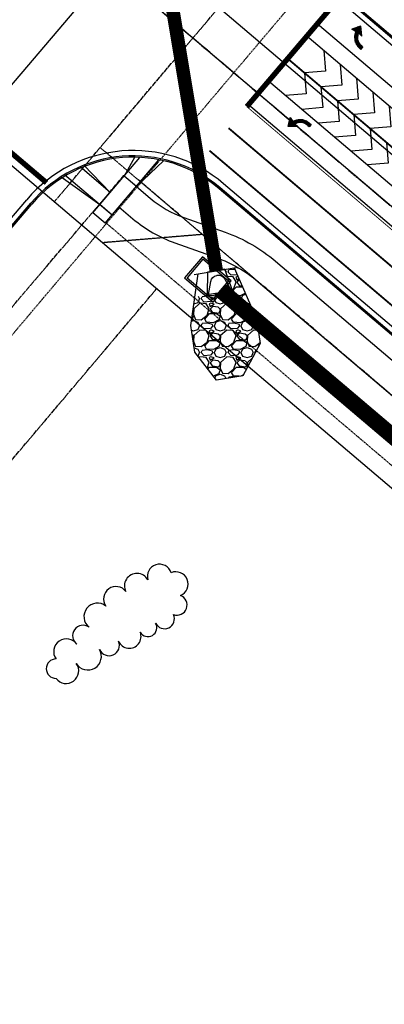
# Model space of a CAD drawing. Extents: x 229681 to 322419, y 320771 to 415904.
# Drawn here: x 232625 to 232761, y 410347 to 410714 of the extents above; entities that cross this region are included whole.
import ezdxf

# ---------------------------------------------------------------- set-up
doc = ezdxf.new("R2010")
doc.units = 0
doc.header["$MEASUREMENT"] = 0
for name, pattern in [('09014-EX$0$2518800exsl$0$DASHED2', [0.375, 0.25, -0.125]), ('09014-EX$0$2518801DH2$0$CENTER2', [1.125, 0.75, -0.125, 0.125, -0.125]), ('09014-EX$0$2518801DH2$0$STRIPE50', [0.8, 0.2, -0.6]), ('09014-EX$0$2518801dhsl$0$CENTER2', [1.125, 0.75, -0.125, 0.125, -0.125]), ('09014-EX$0$2518801dhsl$0$HIDDEN2', [0.1875, 0.125, -0.0625]), ('09014-EX$0$2518801dhsl$0$ROW2', [2.125, 1.5, -0.0625, 0.125, -0.0625, 0.125, -0.0625, 0.125, -0.0625]), ('09014-EX$0$2518801DHSL2$0$CENTER2', [1.125, 0.75, -0.125, 0.125, -0.125]), ('09014-EX$0$2518801DHSL2$0$PROPERTY2', [1.9375, 1.5, -0.0625, 0.125, -0.0625, 0.125, -0.0625]), ('09014-EX$0$2518801DHSL2$0$ROW2', [2.125, 1.5, -0.0625, 0.125, -0.0625, 0.125, -0.0625, 0.125, -0.0625]), ('09014-EX$0$2518801EX$0$DASHED', [0.75, 0.5, -0.25]), ('09014-EX$0$2518801EX$0$DASHED2', [0.375, 0.25, -0.125]), ('09014-EX$0$DP2', [0.5, 0.25, -0.25]), ('09014-EX$0$DP2-E', [0.125, 0.0625, -0.0625])]:
    doc.linetypes.add(name, pattern=pattern)
for name, color, linetype in [('09014-EX$0$2518800exsl$0$ex-sl-esmt-218054783', 252, '09014-EX$0$2518800exsl$0$DASHED2'), ('09014-EX$0$2518801DH2$0$Sc-fl-lt', 252, 'Continuous'), ('09014-EX$0$2518801DH2$0$Sc-fl-VR', 252, 'Continuous'), ('09014-EX$0$2518801DH2$0$Sc-lip-lt', 252, 'Continuous'), ('09014-EX$0$2518801DH2$0$Sc-lip-VR', 252, 'Continuous'), ('09014-EX$0$2518801DH2$0$Sc-stripe', 252, 'Continuous'), ('09014-EX$0$2518801DH2$0$Sc-stripe-VR', 252, 'Continuous'), ('09014-EX$0$2518801DH2$0$Sc-sw-fut-city', 252, 'Continuous'), ('09014-EX$0$2518801DH2$0$Sc-tbc-lt', 252, 'Continuous'), ('09014-EX$0$2518801DH2$0$Sc-tbc-VR', 252, 'Continuous'), ('09014-EX$0$2518801DH2$0$Sl-cl', 252, '09014-EX$0$2518801DH2$0$CENTER2'), ('09014-EX$0$2518801DH2$0$Ut-sp', 252, 'Continuous'), ('09014-EX$0$2518801dhsl$0$Sl-bndy', 252, 'Continuous'), ('09014-EX$0$2518801dhsl$0$Sl-cl', 252, '09014-EX$0$2518801dhsl$0$CENTER2'), ('09014-EX$0$2518801dhsl$0$Sl-esmt', 252, '09014-EX$0$2518801dhsl$0$HIDDEN2'), ('09014-EX$0$2518801dhsl$0$Sl-row', 252, '09014-EX$0$2518801dhsl$0$ROW2'), ('09014-EX$0$2518801DHSL2$0$Sl-cl', 252, '09014-EX$0$2518801DHSL2$0$CENTER2'), ('09014-EX$0$2518801DHSL2$0$Sl-pl-fut', 252, '09014-EX$0$2518801DHSL2$0$PROPERTY2'), ('09014-EX$0$2518801DHSL2$0$Sl-row', 252, '09014-EX$0$2518801DHSL2$0$ROW2'), ('09014-EX$0$2518801DHSL2$0$Sl-row-adnl', 252, '09014-EX$0$2518801DHSL2$0$ROW2'), ('09014-EX$0$2518801EX$0$Ex-ls-tree', 252, 'Continuous'), ('09014-EX$0$2518801EX$0$Ex-sc-stripe', 252, 'Continuous'), ('09014-EX$0$2518801EX$0$Ex-sc-sw', 252, '09014-EX$0$2518801EX$0$DASHED2'), ('09014-EX$0$2518801EX$0$Sc-sw-fut-city', 252, 'Continuous'), ('09014-EX$0$2518801EX$0$Ut-sp', 252, 'Continuous'), ('09014-EX$0$C-EX-UT-SSWR-PIPE', 252, '09014-EX$0$SANITARY SEWER'), ('09014-EX$0$C-EX-UT-WATR-PIPE', 252, '09014-EX$0$WATER_LINE'), ('09014-EX$0$Sc-riprap', 252, 'Continuous'), ('09014-EX$0$Ut-dp', 252, 'Continuous'), ('09014-EX$0$Ut-dp-fes', 252, 'Continuous'), ('09014-EX$0$Ut-dp-fut', 252, 'Continuous'), ('C-ROAD-CURB-LIP', 1, 'Continuous')]:
    doc.layers.add(name, color=color, linetype=linetype)
doc.layers.add('09014-EX$0$2518801dhsl$0$Sl-NO PLOT', color=252, linetype='Continuous', plot=False)
doc.layers.add('09014-EX$0$Wk-Joycea', color=252, linetype='Continuous', plot=False)
doc.styles.add('09014-EX$0$romans', font='romans.shx')
doc.linetypes.add('09014-EX$0$SANITARY SEWER', pattern='A,0.75,-0.15,["SS",09014-EX$0$romans,S=0.06,R=0,X=-0.1,Y=-0.025],-0.15', length=1.05)
doc.linetypes.add('09014-EX$0$WATER_LINE', pattern='A,0.75,-0.15,["WL",09014-EX$0$romans,S=0.06,R=0,X=-0.1,Y=-0.025],-0.15', length=1.05)
pattern_1 = [(45, (-232973.785448, -410765.838692), (-0.0053033008589, 0.0053033008589), [])]
pattern_2 = [(45, (-0.1019746, -0.137996), (-0.0053033, 0.0053033), [])]
pattern_3 = [(228.0127875, (7.2, 10), (-80, -90), [1.34536, -133.19088047]), (184.96974073, (6.3, 9), (120, 10), [2.30868, -228.55924761]), (132.51044708, (4, 8.8), (100, -110), [1.62788, -161.16032596]), (267.27368901, (0.1, 6.3), (10, 200), [2.10238, -208.13558042]), (292.83365418, (0, 4.2), (-50, 120), [2.06155, -204.09373128]), (357.27368901, (0.8, 2.3), (-200, 10), [2.10238, -208.13558042]), (37.69424047, (2.9, 2.2), (-130, -100), [2.78029, -275.24848549]), (72.255328375, (5.1, 3.9), (70, 220), [2.62488, -259.86321497]), (121.42956562, (5.9, 6.4), (-80, 130), [2.1095, -208.8407311]), (175.2363583, (4.8, 8.2), (110, -10), [2.40832, -118.00762579]), (222.3974378, (2.4, 8.4), (-120, -110), [3.11448, -308.33375005]), (138.81407483, (10, 6.2), (-70, 60), [1.06301, -105.23844813]), (171.46923439, (9.2, 6.9), (130, -20), [2.02237, -200.21511416]), (225, (7.2, 7.2), (-1e-15, -10), [1.41421, -12.72792562]), (203.1985905, (6.5, 8.4), (50, 20), [0.76158, -75.39615106]), (291.8014095, (5.8, 8.1), (-10, 30), [1.07703, -52.77461807]), (30.96375653, (6.2, 7.1), (30, 20), [1.74929, -56.56022895]), (161.5650512, (7.7, 8), (20, -10), [1.26491, -30.3578666]), (16.38954033, (0, 8.1), (100, 30), [1.772, -175.42845147]), (70.34617594, (1.7, 8.6), (-40, -110), [1.48661, -147.17407747]), (293.1985905, (7.7, 10), (-20, 50), [1.52315, -74.63458106]), (343.61045967, (8.3, 8.6), (-100, 30), [1.772, -175.42845147]), (339.44395478, (0, 1.9), (-50, 20), [1.7088, -83.73123745]), (294.77514057, (1.6, 1.3), (-50, 110), [1.43178, -141.74643063]), (66.8014095, (7.8, 0), (20, 50), [1.52315, -74.63458106]), (17.35402464, (8.4, 1.4), (-130, -40), [1.67631, -165.95423614]), (69.44395478, (2.9, 0), (-20, -50), [0.8544, -84.58563745]), (101.30993247, (7.2, 0), (-10, 40), [0.5099, -50.48029514]), (165.96375653, (7.1, 0.5), (30, -10), [2.06155, -39.16950626]), (186.00900596, (5.1, 1), (100, 10), [1.9105, -189.13923175]), (303.6900675, (6.2, 6.2), (-10, 20), [1.44222, -34.61329275]), (353.15722659, (7, 5), (170, -20), [2.51794, -249.27562624]), (60.9453959, (9.5, 4.7), (-40, -70), [1.02956, -101.9267414]), (90, (10, 5.6), (-10, 10), [0.6, -9.4]), (120.25643716, (4.9, 1.3), (40, -70), [1.38924, -137.5351999]), (48.0127875, (4.2, 2.5), (80, 90), [2.69072, -131.84552047]), (0, (6, 4.5), (10, 10), [2.6, -7.4]), (325.30484647, (8.6, 4.5), (100, -70), [1.58114, -156.532743]), (254.0546041, (9.9, 3.6), (-10, -40), [1.45602, -71.3450789]), (207.64597536, (9.5, 2.2), (-190, -100), [2.37065, -234.69474182]), (175.42607874, (7.4, 1.1), (-130, 10), [2.50799, -248.29073408])]

# ---------------------------------------------------------------- blocks, each defined once
blk = doc.blocks.new('09014-EX$0$2518801DH2$0$CLTP')
at = {"linetype": 'ByBlock', "lineweight": -2}
h = blk.add_hatch(dxfattribs=at)
h.set_pattern_fill('ANSI31', color=0, scale=0.06)
h.set_pattern_definition(pattern_1)
h.paths.add_polyline_path([(0.099, -0.136), (0.099, -0.095), (0.099, -0.083), (0.095, -0.053), (0.088, -0.028), (0.078, -0.006), (0.067, 0.014), (0.053, 0.033), (0.037, 0.05), (0.019, 0.065), (0.002, 0.077), (-0.017, 0.087), (-0.039, 0.095), (-0.039, 0.017), (-0.161, 0.158), (-0.008, 0.243), (-0.03, 0.153), (-0.017, 0.148), (0.005, 0.14), (0.024, 0.131), (0.039, 0.121), (0.053, 0.111), (0.068, 0.099), (0.083, 0.085), (0.098, 0.069), (0.108, 0.056), (0.117, 0.042), (0.124, 0.03), (0.132, 0.014), (0.139, -0.003), (0.147, -0.024), (0.151, -0.043), (0.155, -0.065), (0.156, -0.086), (0.156, -0.104), (0.156, -0.136)])
at = {"color": 0, "linetype": 'ByBlock', "lineweight": -2, "flags": 128}
blk.add_lwpolyline([(0.099, -0.136), (0.099, -0.095), (0.099, -0.083), (0.095, -0.053), (0.088, -0.028), (0.078, -0.006), (0.067, 0.014), (0.053, 0.033), (0.037, 0.05), (0.019, 0.065), (0.002, 0.077), (-0.017, 0.087), (-0.039, 0.095), (-0.039, 0.017), (-0.161, 0.158), (-0.008, 0.243), (-0.03, 0.153), (-0.017, 0.148), (0.005, 0.14), (0.024, 0.131), (0.039, 0.121), (0.053, 0.111), (0.068, 0.099), (0.083, 0.085), (0.098, 0.069), (0.108, 0.056), (0.117, 0.042), (0.124, 0.03), (0.132, 0.014), (0.139, -0.003), (0.147, -0.024), (0.151, -0.043), (0.155, -0.065), (0.156, -0.086), (0.156, -0.104), (0.156, -0.136)], close=True, dxfattribs=at)
blk = doc.blocks.new('09014-EX$0$2518801DH2$0$CRTP')
at = {"linetype": 'ByBlock', "lineweight": -2}
h = blk.add_hatch(dxfattribs=at)
h.set_pattern_fill('ANSI31', color=0, scale=0.06)
h.set_pattern_definition(pattern_2)
h.paths.add_polyline_path([(-0.099, -0.136), (-0.099, -0.095), (-0.099, -0.083), (-0.095, -0.053), (-0.088, -0.028), (-0.078, -0.006), (-0.067, 0.014), (-0.053, 0.033), (-0.037, 0.05), (-0.019, 0.065), (-0.002, 0.077), (0.017, 0.087), (0.039, 0.095), (0.039, 0.017), (0.161, 0.158), (0.008, 0.243), (0.03, 0.153), (0.017, 0.148), (-0.005, 0.14), (-0.024, 0.131), (-0.039, 0.121), (-0.053, 0.111), (-0.068, 0.099), (-0.083, 0.085), (-0.098, 0.069), (-0.108, 0.056), (-0.117, 0.042), (-0.124, 0.03), (-0.132, 0.014), (-0.139, -0.003), (-0.147, -0.024), (-0.151, -0.043), (-0.155, -0.065), (-0.156, -0.086), (-0.156, -0.104), (-0.156, -0.136)])
at = {"color": 0, "linetype": 'ByBlock', "lineweight": -2, "flags": 128}
blk.add_lwpolyline([(-0.099, -0.136), (-0.099, -0.095), (-0.099, -0.083), (-0.095, -0.053), (-0.088, -0.028), (-0.078, -0.006), (-0.067, 0.014), (-0.053, 0.033), (-0.037, 0.05), (-0.019, 0.065), (-0.002, 0.077), (0.017, 0.087), (0.039, 0.095), (0.039, 0.017), (0.161, 0.158), (0.008, 0.243), (0.03, 0.153), (0.017, 0.148), (-0.005, 0.14), (-0.024, 0.131), (-0.039, 0.121), (-0.053, 0.111), (-0.068, 0.099), (-0.083, 0.085), (-0.098, 0.069), (-0.108, 0.056), (-0.117, 0.042), (-0.124, 0.03), (-0.132, 0.014), (-0.139, -0.003), (-0.147, -0.024), (-0.151, -0.043), (-0.155, -0.065), (-0.156, -0.086), (-0.156, -0.104), (-0.156, -0.136)], close=True, dxfattribs=at)
blk = doc.blocks.new('09014-EX$0$2518801EX$0$CLTP')
at = {"linetype": 'ByBlock', "lineweight": -2}
h = blk.add_hatch(dxfattribs=at)
h.set_pattern_fill('ANSI31', color=0, scale=0.06)
h.set_pattern_definition(pattern_1)
h.paths.add_polyline_path([(0.099, -0.136), (0.099, -0.095), (0.099, -0.083), (0.095, -0.053), (0.088, -0.028), (0.078, -0.006), (0.067, 0.014), (0.053, 0.033), (0.037, 0.05), (0.019, 0.065), (0.002, 0.077), (-0.017, 0.087), (-0.039, 0.095), (-0.039, 0.017), (-0.161, 0.158), (-0.008, 0.243), (-0.03, 0.153), (-0.017, 0.148), (0.005, 0.14), (0.024, 0.131), (0.039, 0.121), (0.053, 0.111), (0.068, 0.099), (0.083, 0.085), (0.098, 0.069), (0.108, 0.056), (0.117, 0.042), (0.124, 0.03), (0.132, 0.014), (0.139, -0.003), (0.147, -0.024), (0.151, -0.043), (0.155, -0.065), (0.156, -0.086), (0.156, -0.104), (0.156, -0.136)])
at = {"color": 0, "linetype": 'ByBlock', "lineweight": -2, "flags": 128}
blk.add_lwpolyline([(0.099, -0.136), (0.099, -0.095), (0.099, -0.083), (0.095, -0.053), (0.088, -0.028), (0.078, -0.006), (0.067, 0.014), (0.053, 0.033), (0.037, 0.05), (0.019, 0.065), (0.002, 0.077), (-0.017, 0.087), (-0.039, 0.095), (-0.039, 0.017), (-0.161, 0.158), (-0.008, 0.243), (-0.03, 0.153), (-0.017, 0.148), (0.005, 0.14), (0.024, 0.131), (0.039, 0.121), (0.053, 0.111), (0.068, 0.099), (0.083, 0.085), (0.098, 0.069), (0.108, 0.056), (0.117, 0.042), (0.124, 0.03), (0.132, 0.014), (0.139, -0.003), (0.147, -0.024), (0.151, -0.043), (0.155, -0.065), (0.156, -0.086), (0.156, -0.104), (0.156, -0.136)], close=True, dxfattribs=at)
blk = doc.blocks.new('09014-EX$0$2518801EX$0$CRTP')
at = {"linetype": 'ByBlock', "lineweight": -2}
h = blk.add_hatch(dxfattribs=at)
h.set_pattern_fill('ANSI31', color=0, scale=0.06)
h.set_pattern_definition(pattern_2)
h.paths.add_polyline_path([(-0.099, -0.136), (-0.099, -0.095), (-0.099, -0.083), (-0.095, -0.053), (-0.088, -0.028), (-0.078, -0.006), (-0.067, 0.014), (-0.053, 0.033), (-0.037, 0.05), (-0.019, 0.065), (-0.002, 0.077), (0.017, 0.087), (0.039, 0.095), (0.039, 0.017), (0.161, 0.158), (0.008, 0.243), (0.03, 0.153), (0.017, 0.148), (-0.005, 0.14), (-0.024, 0.131), (-0.039, 0.121), (-0.053, 0.111), (-0.068, 0.099), (-0.083, 0.085), (-0.098, 0.069), (-0.108, 0.056), (-0.117, 0.042), (-0.124, 0.03), (-0.132, 0.014), (-0.139, -0.003), (-0.147, -0.024), (-0.151, -0.043), (-0.155, -0.065), (-0.156, -0.086), (-0.156, -0.104), (-0.156, -0.136)])
at = {"color": 0, "linetype": 'ByBlock', "lineweight": -2, "flags": 128}
blk.add_lwpolyline([(-0.099, -0.136), (-0.099, -0.095), (-0.099, -0.083), (-0.095, -0.053), (-0.088, -0.028), (-0.078, -0.006), (-0.067, 0.014), (-0.053, 0.033), (-0.037, 0.05), (-0.019, 0.065), (-0.002, 0.077), (0.017, 0.087), (0.039, 0.095), (0.039, 0.017), (0.161, 0.158), (0.008, 0.243), (0.03, 0.153), (0.017, 0.148), (-0.005, 0.14), (-0.024, 0.131), (-0.039, 0.121), (-0.053, 0.111), (-0.068, 0.099), (-0.083, 0.085), (-0.098, 0.069), (-0.108, 0.056), (-0.117, 0.042), (-0.124, 0.03), (-0.132, 0.014), (-0.139, -0.003), (-0.147, -0.024), (-0.151, -0.043), (-0.155, -0.065), (-0.156, -0.086), (-0.156, -0.104), (-0.156, -0.136)], close=True, dxfattribs=at)
blk = doc.blocks.new('09014-EX')
at = {"layer": '09014-EX$0$Sc-riprap'}
h = blk.add_hatch(dxfattribs=at)
h.set_pattern_fill('GRAVEL', color=256, scale=10)
h.set_pattern_definition(pattern_3)
h.paths.add_polyline_path([(232690.55, 410590.15), (232698.6, 410579.78), (232708.47, 410581.43), (232714.94, 410593.49), (232713.6, 410602.57), (232705.23, 410621.69), (232701.78, 410621.12), (232704.61, 410613.23), (232690.63, 410610.89), (232689.11, 410600.14)])
h = blk.add_hatch(dxfattribs=at)
h.set_pattern_fill('GRAVEL', color=256, scale=10)
h.set_pattern_definition(pattern_3)
h.paths.add_polyline_path([(232690.55, 410590.15), (232698.6, 410579.78), (232708.47, 410581.43), (232714.94, 410593.49), (232713.6, 410602.57), (232705.23, 410621.69), (232701.78, 410621.12), (232704.61, 410613.23), (232690.63, 410610.89), (232689.11, 410600.14)])
at = {"layer": '09014-EX$0$2518800exsl$0$ex-sl-esmt-218054783'}
for p, q in [((232407.55, 410342.02), (233250.29, 411339.99)), ((232670.59, 410653.51), (234069.36, 409464.8)), ((232657.68, 410638.23), (234049.04, 409455.82))]:
    blk.add_line(p, q, dxfattribs=at)
at = {"layer": '09014-EX$0$2518801DH2$0$Sc-fl-lt'}
blk.add_line((233347.07, 410101.58), (232699.99, 410651.48), dxfattribs=at)
blk.add_lwpolyline([(233393.69, 410156.45), (233027.04, 410468.04), (232897.65, 410593.75), (232745.25, 410723.26)], dxfattribs=at)
blk.add_arc((232667.62, 410613.38), 50, 49.6414, 139.6414, dxfattribs=at)
at = {"layer": '09014-EX$0$2518801DH2$0$Sc-fl-VR'}
blk.add_lwpolyline([(232403.28, 410389.31), (232476.38, 410465.55), (232629.52, 410645.76)], dxfattribs=at)
at = {"layer": '09014-EX$0$2518801DH2$0$Sc-lip-lt'}
blk.add_line((233348.36, 410103.11), (232701.29, 410653.01), dxfattribs=at)
at = {"layer": '09014-EX$0$2518801DH2$0$Sc-lip-lt', "flags": 128}
blk.add_lwpolyline([(233392.4, 410154.92), (233025.69, 410466.56), (232896.3, 410592.27), (232743.95, 410721.74)], dxfattribs=at)
at = {"layer": '09014-EX$0$2518801DH2$0$Sc-lip-lt'}
blk.add_arc((232667.62, 410613.38), 52, 49.6414, 139.6414, dxfattribs=at)
at = {"layer": '09014-EX$0$2518801DH2$0$Sc-lip-VR'}
blk.add_lwpolyline([(232402.85, 410391.75), (232474.89, 410466.89), (232627.99, 410647.05)], dxfattribs=at)
at = {"layer": '09014-EX$0$2518801DH2$0$Sc-stripe'}
blk.add_line((232710.6, 410682.49), (233017.69, 410421.52), dxfattribs=at)
at = {"layer": '09014-EX$0$2518801DH2$0$Sc-stripe', "flags": 128}
for points, const_width in [([(232709.95, 410681.73), (232743.95, 410721.74)], 2), ([(232709.95, 410681.73), (233186.82, 410276.48), (233446.05, 410071.93)], 0.33)]:
    blk.add_lwpolyline(points, dxfattribs=dict(at, const_width=const_width))
at = {"layer": '09014-EX$0$2518801DH2$0$Sc-stripe'}
for points in [[(232888.58, 410583.08), (232736.18, 410712.59)], [(232884.7, 410578.51), (232732.3, 410708.02)], [(233025.14, 410430.29), (232718.05, 410691.26)]]:
    blk.add_lwpolyline(points, dxfattribs=at)
at = {"layer": '09014-EX$0$2518801DH2$0$Sc-stripe', "linetype": '09014-EX$0$2518801DH2$0$STRIPE50'}
blk.add_lwpolyline([(233644, 409918.8), (233381.39, 410141.97), (232725.17, 410699.64)], dxfattribs=at)
at = {"layer": '09014-EX$0$2518801DH2$0$Sc-stripe', "const_width": 0.67}
blk.add_lwpolyline([(233720.02, 409795.14), (233352.25, 410107.68), (232696.03, 410665.35)], dxfattribs=at)
at = {"layer": '09014-EX$0$2518801DH2$0$Sc-stripe-VR', "const_width": 2, "flags": 128}
blk.add_lwpolyline([(232635.35, 410653.36), (232606.77, 410677.64)], dxfattribs=at)
at = {"layer": '09014-EX$0$2518801DH2$0$Sc-sw-fut-city'}
for p, q in [((232652.59, 410642.16), (232670.07, 410662.73)), ((232668.15, 410662.79), (232664.24, 410655.88)), ((232659.06, 410649.78), (232647.85, 410659.31)), ((232659.06, 410649.78), (232649.24, 410659.88)), ((232657.16, 410638.27), (232677.22, 410661.88)), ((232678.89, 410661.53), (232668.82, 410651.99)), ((232640.78, 410655.57), (232655.18, 410645.21)), ((232659.75, 410641.32), (232642.06, 410656.36)), ((232668.82, 410651.99), (232664.24, 410655.88)), ((232659.75, 410641.32), (232655.18, 410645.21)), ((232657.16, 410638.27), (232652.59, 410642.16))]:
    blk.add_line(p, q, dxfattribs=at)
at = {"layer": '09014-EX$0$2518801DH2$0$Sc-sw-fut-city', "flags": 128}
for points in [[(232668.82, 410651.99), (232674.01, 410647.57, 0.09103), (232686.53, 410640.36), (232701.87, 410634.91, -0.09103), (232720.64, 410624.09), (233342.21, 410095.87)], [(232662.34, 410644.37), (232667.54, 410639.95, 0.09103), (232683.18, 410630.94), (232698.52, 410625.49, -0.09103), (232714.17, 410616.47), (233335.74, 410088.25)]]:
    blk.add_lwpolyline(points, format="xyb", dxfattribs=at)
at = {"layer": '09014-EX$0$2518801DH2$0$Sc-tbc-lt'}
blk.add_line((233346.74, 410101.2), (232699.67, 410651.1), dxfattribs=at)
blk.add_lwpolyline([(233394.02, 410156.83), (233027.37, 410468.41), (232897.98, 410594.12), (232745.57, 410723.64)], dxfattribs=at)
blk.add_arc((232667.62, 410613.38), 49.5, 49.6414, 139.6414, dxfattribs=at)
at = {"layer": '09014-EX$0$2518801DH2$0$Sc-tbc-VR'}
blk.add_lwpolyline([(232403.39, 410388.7), (232476.75, 410465.21), (232629.9, 410645.44)], dxfattribs=at)
at = {"layer": '09014-EX$0$2518801DH2$0$Sl-cl', "color": 1, "linetype": '09014-EX$0$2518801DH2$0$CENTER2', "lineweight": -3}
blk.add_lwpolyline([(231985.56, 411165.14, -0.121839), (232385.37, 410966.1), (233955.82, 409631.5, -0.229672), (234254.82, 408952.67), (234252.1, 408878.52)], format="xyb", dxfattribs=at)
at = {"layer": '09014-EX$0$2518801DH2$0$Ut-sp'}
for p, q in [((232689.02, 410708.05), (232612.82, 410772.81)), ((232848, 410572.95), (232689.02, 410708.05))]:
    blk.add_line(p, q, dxfattribs=at)
at = {"layer": '09014-EX$0$2518801dhsl$0$Sl-bndy'}
blk.add_lwpolyline([(232584.57, 410691.83), (233318.58, 410068.06), (233805.16, 409654.55)], dxfattribs=at)
at = {"layer": '09014-EX$0$2518801dhsl$0$Sl-cl'}
blk.add_line((233748.82, 409807.41), (232689.87, 410707.33), dxfattribs=at)
blk.add_line((233748.82, 409807.41), (232689.87, 410707.33), dxfattribs=at)
blk.add_line((233748.82, 409807.41), (232689.87, 410707.33), dxfattribs=at)
at = {"layer": '09014-EX$0$2518801dhsl$0$Sl-esmt'}
blk.add_line((232693.45, 410634.08), (232656.16, 410630.99), dxfattribs=at)
at = {"layer": '09014-EX$0$2518801dhsl$0$Sl-NO PLOT'}
blk.add_line((233683.29, 409863.1), (232689.87, 410707.33), dxfattribs=at)
blk.add_line((233683.29, 409863.1), (232689.87, 410707.33), dxfattribs=at)
blk.add_line((233683.29, 409863.1), (232689.87, 410707.33), dxfattribs=at)
at = {"layer": '09014-EX$0$2518801dhsl$0$Sl-row'}
blk.add_line((233714.17, 409766.64), (232655.35, 410666.46), dxfattribs=at)
blk.add_line((233714.17, 409766.64), (232655.35, 410666.46), dxfattribs=at)
blk.add_line((233714.17, 409766.64), (232655.35, 410666.46), dxfattribs=at)
blk.add_lwpolyline([(232638.25, 410646.21), (233256.06, 411377.81), (233822.91, 412033.99)], dxfattribs=at)
at = {"layer": '09014-EX$0$2518801DHSL2$0$Sl-cl'}
blk.add_line((233748.82, 409807.41), (232624.33, 410763.03), dxfattribs=at)
at = {"layer": '09014-EX$0$2518801DHSL2$0$Sl-pl-fut', "extrusion": (-0.009296, -0.010857, 0.999898)}
blk.add_line((232417.76, 410307.63), (232676.34, 410613.84), dxfattribs=at)
at = {"layer": '09014-EX$0$2518801DHSL2$0$Sl-row'}
blk.add_line((233714.17, 409766.65), (232665.61, 410657.74), dxfattribs=at)
at = {"layer": '09014-EX$0$2518801DHSL2$0$Sl-row-adnl'}
blk.add_line((232648.45, 410637.54), (232665.61, 410657.74), dxfattribs=at)
at = {"layer": '09014-EX$0$2518801DHSL2$0$Sl-row-adnl', "color": 30}
blk.add_line((232491.04, 410452.31), (232648.45, 410637.54), dxfattribs=at)
at = {"layer": '09014-EX$0$2518801EX$0$Ex-ls-tree', "flags": 128}
blk.add_lwpolyline([(232685.24, 410499.48, 1), (232681.73, 410507.98, 1), (232673.08, 410505.28, 1), (232664.93, 410500.91, 1), (232657.46, 410495.56, 1), (232651.21, 410487.65, 1), (232646.69, 410481.3, 1), (232638.89, 410475.81, 1), (232638.89, 410468.58, 1), (232646.42, 410474.14, 1), (232655.04, 410479.37, 1), (232662.18, 410482.5, 1), (232670.23, 410485.82, 1), (232675.99, 410489.16, 1), (232682.59, 410492.37, 1)], format="xyb", close=True, dxfattribs=at)
at = {"layer": '09014-EX$0$2518801EX$0$Ex-sc-stripe'}
blk.add_line((232710.6, 410682.49), (233017.69, 410421.52), dxfattribs=at)
at = {"layer": '09014-EX$0$2518801EX$0$Ex-sc-stripe', "const_width": 2, "flags": 128}
for points in [[(232709.95, 410681.73), (232743.95, 410721.74)], [(232635.35, 410653.36), (232606.77, 410677.64)]]:
    blk.add_lwpolyline(points, dxfattribs=at)
at = {"layer": '09014-EX$0$2518801EX$0$Ex-sc-stripe'}
for points in [[(232888.58, 410583.08), (232736.18, 410712.59)], [(232884.7, 410578.51), (232732.3, 410708.02)], [(233025.14, 410430.29), (232718.05, 410691.26)]]:
    blk.add_lwpolyline(points, dxfattribs=at)
at = {"layer": '09014-EX$0$2518801EX$0$Ex-sc-stripe', "flags": 128}
for points in [[(232738.59, 410702.67), (232739.22, 410694.92), (232731.46, 410694.29)], [(232744.68, 410697.49), (232745.31, 410689.74), (232737.56, 410689.11)], [(232731.46, 410694.29), (232732.09, 410686.54), (232724.34, 410685.91)], [(232750.78, 410692.31), (232751.41, 410684.56), (232743.66, 410683.93)], [(232737.56, 410689.11), (232738.19, 410681.36), (232730.44, 410680.73)], [(232756.88, 410687.13), (232757.5, 410679.38), (232749.75, 410678.75)], [(232743.66, 410683.93), (232744.29, 410676.18), (232736.53, 410675.55)], [(232762.97, 410681.95), (232763.6, 410674.2), (232755.85, 410673.57)], [(232749.75, 410678.75), (232750.38, 410671), (232742.63, 410670.37)], [(232755.85, 410673.57), (232756.48, 410665.82), (232748.72, 410665.19)], [(232761.94, 410668.39), (232762.57, 410660.64), (232754.82, 410660.01)]]:
    blk.add_lwpolyline(points, dxfattribs=at)
at = {"layer": '09014-EX$0$2518801EX$0$Ex-sc-stripe', "linetype": '09014-EX$0$2518801EX$0$DASHED', "const_width": 0.67}
for points in [[(233644, 409918.8), (233381.39, 410141.97), (232725.17, 410699.64)], [(233727.14, 409803.52), (233359.37, 410116.06), (232703.15, 410673.73)]]:
    blk.add_lwpolyline(points, dxfattribs=at)
at = {"layer": '09014-EX$0$2518801EX$0$Ex-sc-sw'}
for p, q in [((232640.78, 410655.57), (232655.18, 410645.21)), ((232668.82, 410651.99), (232664.24, 410655.88)), ((232659.75, 410641.32), (232655.18, 410645.21))]:
    blk.add_line(p, q, dxfattribs=at)
at = {"layer": '09014-EX$0$2518801EX$0$Sc-sw-fut-city'}
blk.add_line((232668.82, 410651.99), (232664.24, 410655.88), dxfattribs=at)
at = {"layer": '09014-EX$0$2518801EX$0$Ut-sp'}
blk.add_line((232689.02, 410708.05), (232612.82, 410772.81), dxfattribs=at)
at = {"layer": '09014-EX$0$C-EX-UT-SSWR-PIPE'}
for p, q in [((232689.02, 410708.05), (232612.82, 410772.81)), ((232813.17, 410602.55), (232689.02, 410708.05))]:
    blk.add_line(p, q, dxfattribs=at)
at = {"layer": '09014-EX$0$C-EX-UT-WATR-PIPE', "flags": 128}
for points in [[(232397.02, 410424.68), (232669.01, 410744.74)], [(232669.01, 410744.74), (233420.22, 410106.35), (233681.57, 409884.25), (233891.9, 409705.61)]]:
    blk.add_lwpolyline(points, dxfattribs=at)
at = {"layer": '09014-EX$0$Sc-riprap', "flags": 128}
blk.add_lwpolyline([(232691.83, 410619.46), (232705.23, 410621.69), (232713.6, 410602.57), (232714.94, 410593.49), (232708.47, 410581.43), (232698.6, 410579.78), (232690.55, 410590.15), (232689.11, 410600.14)], close=True, dxfattribs=at)
at = {"layer": '09014-EX$0$Ut-dp', "linetype": '09014-EX$0$DP2', "ltscale": 0.975, "flags": 128}
blk.add_lwpolyline([(232655.68, 410877.37, 4.5, 4.5, 0), (232666.33, 410813.58, 4.5, 4.5, 0), (232698.53, 410620.57, 0, 0, 0)], format="xyseb", dxfattribs=at)
at = {"layer": '09014-EX$0$Ut-dp', "linetype": 'Continuous', "flags": 128}
for points in [[(232664.11, 410813.21), (232696.31, 410620.2)], [(232668.55, 410813.95), (232700.75, 410620.94)]]:
    blk.add_lwpolyline(points, dxfattribs=at)
at = {"layer": '09014-EX$0$Ut-dp-fes', "flags": 128}
blk.add_lwpolyline([(232695.28, 410620.03), (232695.16, 410611.65), (232704.61, 410613.23), (232701.78, 410621.12)], close=True, dxfattribs=at)
blk.add_lwpolyline([(232695.7, 410611.74), (232696.52, 410616.59, -0.319653), (232698.78, 410618.84), (232698.86, 410618.86, -0.319653), (232701.73, 410617.46), (232704.08, 410613.14)], format="xyb", dxfattribs=at)
at = {"layer": '09014-EX$0$Ut-dp-fut', "flags": 128}
for points in [[(232686.75, 410617.89), (232697.37, 410608.87), (232704.07, 410616.75), (232693.45, 410625.77)], [(232687.7, 410617.97), (232697.29, 410609.81), (232703.12, 410616.67), (232693.53, 410624.83)]]:
    blk.add_lwpolyline(points, close=True, dxfattribs=at)
at = {"layer": '09014-EX$0$Ut-dp-fut', "linetype": '09014-EX$0$DP2-E', "ltscale": 0.975, "const_width": 5.5, "flags": 128}
blk.add_lwpolyline([(233272.34, 410127.03), (232700.21, 410613.24)], dxfattribs=at)
at = {"layer": '09014-EX$0$Ut-dp-fut', "ltscale": 0.975, "flags": 128}
for points in [[(233274.12, 410129.13), (232701.99, 410615.34)], [(233270.56, 410124.94), (232698.43, 410611.15)]]:
    blk.add_lwpolyline(points, dxfattribs=at)
at = {"layer": '09014-EX$0$Wk-Joycea', "flags": 128}
blk.add_lwpolyline([(232690.35, 410619.21), (232706.71, 410621.94)], dxfattribs=at)
at = {"layer": '09014-EX$0$2518801DH2$0$Sc-stripe', "xscale": 20.00000000000001, "yscale": 20.00000000000001, "zscale": 20.00000000000001, "rotation": 47.74589363876628}
for name, p in [('09014-EX$0$2518801DH2$0$CRTP', (232752.51, 410707.24)), ('09014-EX$0$2518801DH2$0$CLTP', (232729.78, 410674.59))]:
    blk.add_blockref(name, p, dxfattribs=at)
at = {"layer": '09014-EX$0$2518801EX$0$Ex-sc-stripe', "linetype": '09014-EX$0$2518801EX$0$DASHED2', "xscale": 20.00000000000001, "yscale": 20.00000000000001, "zscale": 20.00000000000001, "rotation": 47.74589363876628}
blk.add_blockref('09014-EX$0$2518801EX$0$CRTP', (232752.51, 410707.24), dxfattribs=at)
at = {"layer": '09014-EX$0$2518801EX$0$Ex-sc-stripe', "xscale": 20.00000000000001, "yscale": 20.00000000000001, "zscale": 20.00000000000001, "rotation": 47.74589363876628}
blk.add_blockref('09014-EX$0$2518801EX$0$CLTP', (232729.78, 410674.59), dxfattribs=at)

msp = doc.modelspace()

# ---------------------------------------------------------------- block references
at = {"layer": 'C-ROAD-CURB-LIP'}
msp.add_blockref('09014-EX', (0, 0), dxfattribs=at)

doc.saveas('drawing.dxf')
